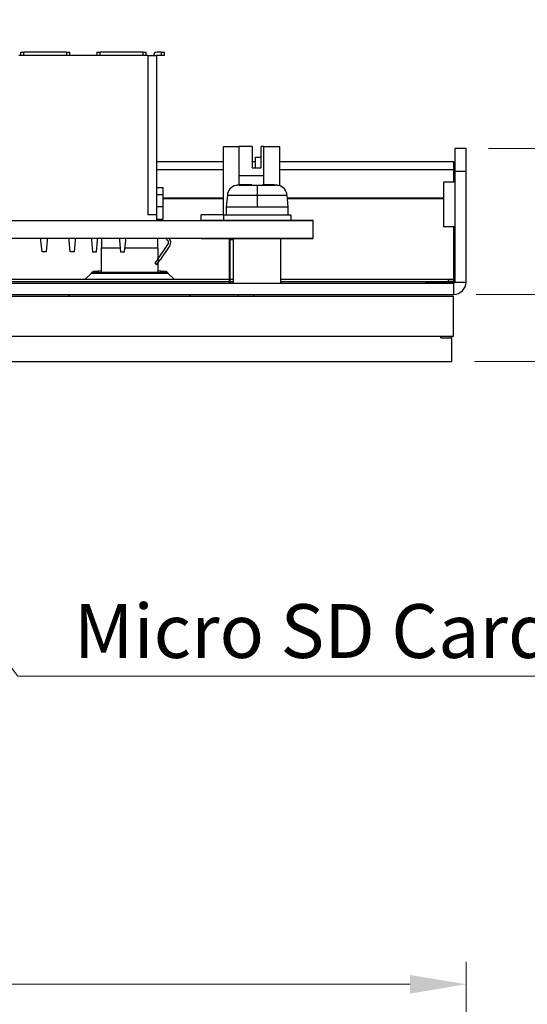
# Model space of a CAD drawing. Units: millimetres. Extents: x 23 to 826, y 21 to 577.
# Drawn here: x 272 to 318, y 437 to 525 of the extents above; entities that cross this region are included whole.
import ezdxf

# ---------------------------------------------------------------- set-up
doc = ezdxf.new("R2010")
doc.units = ezdxf.units.MM
doc.header["$LTSCALE"] = 2
for name, color, linetype, lineweight in [('Visible Tangent Edges(TDC)', 179, 'Continuous', 25), ('寸法(TDC)', 179, 'Continuous', 9), ('表示ｴｯｼﾞ(TDC)', 7, 'Continuous', 25), ('記号(TDC)', 7, 'Continuous', 18)]:
    doc.layers.add(name, color=color, linetype=linetype, lineweight=lineweight)
doc.styles.add('TDC', font='txt')
doc.dimstyles.new('TDC', dxfattribs={"dimscale": 2, "dimtxt": 2.4, "dimasz": 2.5, "dimexe": 1, "dimexo": 1, "dimgap": 0.4, "dimtad": 1, "dimrnd": 1e-08, "dimdsep": 46, "dimtxsty": 'TDC', "dimcen": 0.09, "dimdle": 10, "dimclrd": 179, "dimclre": 179, "dimclrt": 179, "dimazin": 2, "dimtfac": 0.625, "dimtmove": 0, "dimatfit": 3, "dimfxl": 1, "dimtolj": 1, "dimlwd": 9, "dimlwe": 9, "dimarcsym": 0})
doc.dimstyles.new('TDC$7', dxfattribs={"dimscale": 2, "dimtxt": 2.4, "dimasz": 2.5, "dimexe": 1, "dimexo": 1, "dimgap": 0.4, "dimtad": 1, "dimrnd": 1e-08, "dimdsep": 46, "dimtxsty": 'TDC', "dimcen": 0.09, "dimdle": 10, "dimclrd": 179, "dimclre": 179, "dimclrt": 179, "dimazin": 2, "dimtfac": 0.625, "dimtmove": 0, "dimatfit": 3, "dimfxl": 1, "dimtolj": 1, "dimlwd": 9, "dimlwe": 9, "dimarcsym": 0})

# ---------------------------------------------------------------- blocks, each defined once
blk = doc.blocks.new('*D73')
at = {"layer": 'Defpoints', "color": 0, "linetype": 'Continuous'}
for p in [(312.201, 438.745), (142.201, 358.745), (312.201, 358.745)]:
    blk.add_point(p, dxfattribs=at)
at = {"layer": '寸法(TDC)', "color": 179, "linetype": 'Continuous', "lineweight": 9}
for p, q in [((142.201, 360.745), (142.201, 440.745)), ((312.201, 360.745), (312.201, 440.745)), ((147.201, 438.745), (307.201, 438.745))]:
    blk.add_line(p, q, dxfattribs=at)
at = {"layer": '寸法(TDC)', "color": 179, "linetype": 'Continuous'}
for points in [[(147.201, 439.578), (147.201, 437.911), (142.201, 438.745)], [(307.201, 439.578), (307.201, 437.911), (312.201, 438.745)]]:
    blk.add_solid(points, dxfattribs=at)
at = {"layer": '寸法(TDC)', "color": 179, "linetype": 'Continuous', "lineweight": 9, "insert": (220.285, 444.345), "char_height": 4.8, "attachment_point": 1, "style": 'TDC'}
blk.add_mtext('\\A1;170{\\H3;±1}', dxfattribs=at)
blk = doc.blocks.new('*D74')
at = {"layer": 'Defpoints', "color": 0, "linetype": 'Continuous'}
for p in [(312.201, 513.259), (328.562, 513.259), (311.101, 500.259)]:
    blk.add_point(p, dxfattribs=at)
at = {"layer": '寸法(TDC)', "color": 179, "linetype": 'Continuous', "lineweight": 9}
for p, q in [((328.562, 518.259), (328.562, 530.122)), ((314.201, 513.259), (330.562, 513.259)), ((328.562, 500.259), (328.562, 513.259)), ((313.101, 500.259), (330.562, 500.259)), ((328.562, 495.259), (328.562, 490.259))]:
    blk.add_line(p, q, dxfattribs=at)
at = {"layer": '寸法(TDC)', "color": 179, "linetype": 'Continuous'}
for points in [[(327.729, 518.259), (329.395, 518.259), (328.562, 513.259)], [(327.729, 495.259), (329.395, 495.259), (328.562, 500.259)]]:
    blk.add_solid(points, dxfattribs=at)
at = {"layer": '寸法(TDC)', "color": 179, "linetype": 'Continuous', "lineweight": 9, "insert": (322.962, 524.059), "char_height": 4.8, "attachment_point": 1, "rotation": 90, "style": 'TDC'}
blk.add_mtext('\\A1;13', dxfattribs=at)
blk = doc.blocks.new('*D75')
at = {"layer": 'Defpoints', "color": 0, "linetype": 'Continuous'}
for p in [(312.201, 513.259), (344.61, 513.259), (310.941, 494.279)]:
    blk.add_point(p, dxfattribs=at)
at = {"layer": '寸法(TDC)', "color": 179, "linetype": 'Continuous', "lineweight": 9}
for p, q in [((314.201, 513.259), (346.61, 513.259)), ((344.61, 499.279), (344.61, 508.259)), ((312.941, 494.279), (346.61, 494.279))]:
    blk.add_line(p, q, dxfattribs=at)
at = {"layer": '寸法(TDC)', "color": 179, "linetype": 'Continuous'}
for points in [[(343.777, 508.259), (345.443, 508.259), (344.61, 513.259)], [(343.777, 499.279), (345.443, 499.279), (344.61, 494.279)]]:
    blk.add_solid(points, dxfattribs=at)
at = {"layer": '寸法(TDC)', "color": 179, "linetype": 'Continuous', "lineweight": 9, "insert": (338.206, 498.981), "char_height": 4.8, "attachment_point": 1, "rotation": 90, "style": 'TDC'}
blk.add_mtext('\\A1;(19)', dxfattribs=at)

msp = doc.modelspace()

# ---------------------------------------------------------------- linework, layer by layer
at = {"layer": 'Visible Tangent Edges(TDC)'}
for p, q in [((272.7714, 521.5591), (272.7714, 521.8591)), ((276.5714, 521.8591), (276.5714, 521.5591)), ((279.5714, 521.5591), (279.5714, 521.8591)), ((283.3714, 521.8591), (283.3714, 521.5591)), ((283.8214, 521.5591), (283.8214, 507.3591)), ((285.0214, 521.8591), (285.0214, 521.5591)), ((291.9276, 510.0151), (293.0871, 510.0151)), ((293.5714, 509.9837), (293.5714, 509.1036)), ((294.0558, 510.0151), (295.2152, 510.0151)), ((285.2014, 508.8696), (290.5714, 508.8696)), ((290.5714, 508.7989), (285.2014, 508.7989)), ((290.9128, 509.1036), (293.5714, 509.1036)), ((293.5714, 509.1036), (293.5714, 508.0591)), ((293.5714, 509.1036), (296.23, 509.1036)), ((296.2505, 508.8696), (310.2014, 508.8696)), ((310.2014, 508.7989), (296.2567, 508.7989)), ((284.6745, 503.3577), (284.9176, 503.3577)), ((279.4085, 502.3273), (279.4085, 502.2273)), ((284.9943, 502.2273), (284.9943, 502.3273)), ((285.6398, 502.1273), (278.7631, 502.1273)), ((308.6014, 501.3591), (311.1014, 501.3591)), ((310.6014, 501.6071), (310.6014, 501.4191)), ((311.2014, 501.3591), (312.2014, 501.3591)), ((311.1014, 500.2591), (311.1014, 501.2591))]:
    msp.add_line(p, q, dxfattribs=at)
at = {"layer": '表示ｴｯｼﾞ(TDC)'}
for p, q in [((272.4714, 521.5591), (272.3214, 521.5591)), ((272.4714, 521.8591), (272.7714, 521.8591)), ((272.4714, 521.8591), (272.4714, 521.5591)), ((272.7714, 521.5591), (272.4714, 521.5591)), ((276.5714, 521.8591), (272.7714, 521.8591)), ((276.5714, 521.5591), (272.7714, 521.5591)), ((276.5714, 521.8591), (276.8714, 521.8591)), ((276.8714, 521.5591), (276.5714, 521.5591)), ((276.8714, 521.5591), (276.8714, 521.8591)), ((279.2714, 521.5591), (276.8714, 521.5591)), ((279.2714, 521.8591), (279.2714, 521.5591)), ((279.2714, 521.8591), (279.5714, 521.8591)), ((279.5714, 521.5591), (279.2714, 521.5591)), ((283.3714, 521.8591), (279.5714, 521.8591)), ((283.3714, 521.5591), (279.5714, 521.5591)), ((283.3714, 521.8591), (283.6714, 521.8591)), ((283.6714, 521.5591), (283.3714, 521.5591)), ((283.6714, 521.5591), (283.6714, 521.8591)), ((283.8214, 521.5591), (283.6714, 521.5591)), ((283.8214, 521.5591), (284.6214, 521.5591)), ((285.0214, 521.8591), (284.6214, 521.8591)), ((285.0214, 521.5591), (284.6214, 521.5591)), ((284.6214, 507.3591), (284.6214, 521.5591)), ((285.0214, 521.8591), (285.3214, 521.8591)), ((285.3214, 521.5591), (285.0214, 521.5591)), ((285.3214, 521.5591), (285.3214, 521.8591)), ((290.5714, 507.3591), (290.5714, 513.4591)), ((290.5714, 513.4591), (291.9714, 513.4591)), ((291.9714, 510.0173), (291.9714, 513.4591)), ((293.1214, 513.4591), (291.9714, 513.4591)), ((293.1214, 513.4591), (293.1214, 511.5591)), ((294.1714, 513.4591), (293.9214, 513.4591)), ((293.9214, 511.5591), (293.9214, 513.4591)), ((294.1714, 513.4591), (295.5714, 513.4591)), ((294.1714, 510.0384), (294.1714, 513.4591)), ((295.5714, 513.4591), (295.5714, 509.9577)), ((312.2014, 513.2591), (311.2014, 513.2591)), ((311.2014, 513.2591), (311.2014, 511.2591)), ((312.2014, 511.2591), (312.2014, 513.2591)), ((290.5714, 512.0826), (284.6214, 512.0826)), ((293.4214, 512.0826), (293.1214, 512.0826)), ((293.4214, 511.5591), (293.4214, 512.5091)), ((293.4214, 512.5091), (293.9214, 512.5091)), ((311.1014, 512.0826), (295.5714, 512.0826)), ((311.1014, 511.3755), (311.1014, 512.0826)), ((290.5714, 511.3755), (284.6214, 511.3755)), ((293.1214, 511.5591), (293.9214, 511.5591)), ((311.1014, 511.3755), (295.5714, 511.3755)), ((311.1014, 510.2791), (311.1014, 511.3755)), ((311.2014, 511.2591), (311.2014, 501.3591)), ((311.2014, 511.2591), (312.2014, 511.2591)), ((312.2014, 501.3591), (312.2014, 511.2591)), ((291.9714, 510.8591), (294.1714, 510.8591)), ((310.2014, 510.2791), (310.2014, 506.2791)), ((311.2014, 510.2791), (310.2014, 510.2791)), ((285.2014, 509.7591), (284.6214, 509.7591)), ((285.2014, 509.1591), (285.2014, 509.7591)), ((291.6645, 509.9694), (291.655, 509.9837)), ((293.0871, 510.0151), (293.0856, 510.0238)), ((293.0947, 509.9694), (293.0871, 510.0151)), ((294.0558, 510.0151), (294.0481, 509.9694)), ((294.0572, 510.0238), (294.0558, 510.0151)), ((295.4878, 509.9837), (295.4783, 509.9694)), ((284.6214, 509.1591), (285.2014, 509.1591)), ((285.2014, 508.0591), (285.2014, 509.1591)), ((290.9128, 509.1036), (290.8214, 508.0591)), ((296.23, 509.1036), (296.3214, 508.0591)), ((285.2014, 508.0591), (284.6214, 508.0591)), ((285.2014, 506.9591), (285.2014, 508.0591)), ((290.8214, 508.0591), (290.8214, 507.3591)), ((290.8214, 508.0591), (293.5714, 508.0591)), ((293.5714, 508.0591), (296.3214, 508.0591)), ((296.3214, 508.0591), (296.3214, 507.3591)), ((178.5714, 506.8591), (288.5714, 506.8591)), ((284.6214, 507.3591), (283.8214, 507.3591)), ((283.8214, 507.3491), (283.8214, 507.3591)), ((284.6214, 507.3491), (283.8214, 507.3491)), ((284.6214, 507.3591), (284.6214, 507.3491)), ((284.6214, 506.8591), (284.6214, 507.3491)), ((284.6214, 506.9591), (285.2014, 506.9591)), ((284.7014, 506.8591), (284.7014, 506.9591)), ((288.5714, 506.8591), (288.5714, 507.3591)), ((290.5714, 507.3591), (288.5714, 507.3591)), ((288.5714, 506.8591), (290.5714, 506.8591)), ((288.5714, 506.8581), (288.5714, 506.8591)), ((298.5714, 506.8581), (288.5714, 506.8581)), ((290.5714, 507.3591), (290.5714, 506.8591)), ((290.5714, 507.3591), (296.5714, 507.3591)), ((290.5714, 506.8591), (296.5714, 506.8591)), ((291.7714, 506.8591), (291.7714, 506.8581)), ((295.3714, 506.8591), (295.3714, 506.8581)), ((296.5714, 507.3591), (296.5714, 506.8591)), ((296.5714, 506.8591), (298.5714, 506.8591)), ((298.5714, 506.8591), (298.5714, 506.8581)), ((298.5714, 505.2601), (298.5714, 506.8581)), ((311.2014, 506.2791), (310.2014, 506.2791)), ((311.1014, 501.6071), (311.1014, 506.2791)), ((288.5714, 505.2591), (178.5714, 505.2591)), ((274.2964, 505.0591), (274.2964, 505.2591)), ((274.3964, 504.0591), (274.2964, 505.0591)), ((274.8464, 505.0591), (274.7464, 504.0591)), ((274.8464, 505.2591), (274.8464, 505.0591)), ((276.7964, 505.0591), (276.7964, 505.2591)), ((276.8964, 504.0591), (276.7964, 505.0591)), ((277.3464, 505.0591), (277.2464, 504.0591)), ((277.3464, 505.2591), (277.3464, 505.0591)), ((278.7964, 505.2591), (278.7964, 505.0591)), ((278.7964, 505.0591), (278.8964, 504.0591)), ((279.2464, 504.0591), (279.3464, 505.0591)), ((279.3464, 505.0591), (279.3464, 505.2591)), ((279.7014, 505.2591), (279.7014, 504.4273)), ((281.2964, 505.2591), (281.2964, 505.0591)), ((281.2964, 505.0591), (281.3964, 504.0591)), ((281.7464, 504.0591), (281.8464, 505.0591)), ((281.8464, 505.0591), (281.8464, 505.2591)), ((284.7014, 504.4273), (284.7014, 505.2591)), ((285.6068, 505.0801), (285.4653, 505.2591)), ((285.7202, 505.2591), (285.7637, 505.2042)), ((288.5714, 505.2591), (288.5714, 505.2601)), ((288.5714, 505.2601), (298.5714, 505.2601)), ((291.4714, 505.2591), (288.5714, 505.2591)), ((291.0714, 505.1591), (291.0714, 501.2591)), ((291.1714, 501.2591), (291.1714, 505.1591)), ((291.1714, 505.1591), (291.4714, 505.1591)), ((295.6714, 505.2591), (291.4714, 505.2591)), ((291.4714, 501.2591), (291.4714, 505.2591)), ((291.7714, 505.2601), (291.7714, 505.2591)), ((295.3714, 505.2601), (295.3714, 505.2591)), ((295.6714, 501.2591), (295.6714, 505.2591)), ((298.5714, 505.2591), (295.6714, 505.2591)), ((298.5714, 505.2601), (298.5714, 505.2591)), ((274.7464, 504.0591), (274.3964, 504.0591)), ((277.2464, 504.0591), (276.8964, 504.0591)), ((278.8964, 504.0591), (279.2464, 504.0591)), ((279.7014, 504.4273), (281.3596, 504.4273)), ((279.7014, 502.2273), (279.7014, 504.4273)), ((281.3964, 504.0591), (281.7464, 504.0591)), ((281.7832, 504.4273), (284.7014, 504.4273)), ((284.6745, 503.3577), (285.6182, 504.7235)), ((284.7014, 504.4273), (284.7014, 503.3967)), ((285.7828, 504.6098), (284.9176, 503.3577)), ((284.6745, 503.3577), (284.4569, 503.0428)), ((284.6214, 502.9291), (284.9176, 503.3577)), ((278.9893, 502.3273), (279.4085, 502.3273)), ((278.9893, 502.3273), (278.9893, 502.2713)), ((278.9893, 502.2713), (278.9893, 502.2273)), ((278.9893, 502.2273), (279.4085, 502.2273)), ((279.7014, 502.3273), (279.4085, 502.3273)), ((279.4085, 502.2273), (279.7014, 502.2273)), ((284.7014, 502.2273), (279.7014, 502.2273)), ((284.4569, 503.0428), (284.6214, 502.9291)), ((284.7014, 503.0449), (284.7014, 502.2273)), ((284.9943, 502.3273), (284.7014, 502.3273)), ((284.7014, 502.2273), (284.9943, 502.2273)), ((284.9943, 502.3273), (285.4136, 502.3273)), ((284.9943, 502.2273), (285.4136, 502.2273)), ((285.4136, 502.2713), (285.4136, 502.3273)), ((285.4136, 502.2273), (285.4136, 502.2713)), ((200.0714, 501.6071), (291.0714, 501.6071)), ((200.0714, 501.4191), (291.0714, 501.4191)), ((278.2429, 501.6071), (278.7631, 502.1273)), ((285.6398, 502.1273), (286.1599, 501.6071)), ((291.1714, 501.6071), (291.4714, 501.6071)), ((291.1714, 501.4191), (291.4714, 501.4191)), ((295.6714, 501.6071), (310.6014, 501.6071)), ((295.6714, 501.4191), (310.6014, 501.4191)), ((308.6014, 501.4191), (308.6014, 501.2591)), ((310.6014, 501.6071), (311.1014, 501.6071)), ((311.1014, 501.4191), (310.6014, 501.4191)), ((311.1014, 501.4191), (311.1014, 501.6071)), ((311.1014, 501.3591), (311.1014, 501.4191)), ((311.1014, 501.2591), (311.1014, 501.3591)), ((266.2014, 501.2591), (311.1014, 501.2591)), ((265.9454, 500.0991), (311.0714, 500.0991)), ((266.2014, 500.2591), (311.1014, 500.2591)), ((276.7349, 500.0991), (276.8949, 500.2591)), ((287.5079, 500.2591), (287.6679, 500.0991)), ((291.8714, 500.2591), (291.8714, 500.0991)), ((293.2714, 500.0991), (293.2714, 500.2591)), ((311.0714, 496.5491), (311.0714, 500.0991)), ((148.9614, 496.5491), (309.9414, 496.5491)), ((309.9414, 496.5491), (311.0714, 496.5491)), ((309.9414, 496.3791), (309.9414, 496.5491)), ((309.9414, 496.3791), (310.9414, 496.3791)), ((310.9414, 496.3791), (310.9414, 496.5491)), ((310.9414, 494.2791), (310.9414, 496.3791)), ((143.4614, 494.2791), (310.9414, 494.2791))]:
    msp.add_line(p, q, dxfattribs=at)
for centre, radius, start, end in [((284.6214, 521.5591), 0.3, 90, 180), ((291.909, 509.0164), 1, 104.71243, 175), ((295.2338, 509.0164), 1, 5, 75.28757), ((285.3714, 504.8941), 0.3, 325.356833, 38.326247), ((285.3714, 504.8941), 0.5, 325.356833, 38.326247), ((291.1714, 505.1591), 0.1, 90, 180), ((311.1014, 501.3591), 1.1, 270, 0), ((311.1014, 501.3591), 0.1, 270, 0)]:
    msp.add_arc(centre, radius, start, end, dxfattribs=at)
for points in [[(291.9276, 510.0151), (291.8826, 510.0129), (291.7938, 510.003), (291.7073, 509.9824), (291.6645, 509.9694)], [(292.1141, 510.0238), (292.0844, 510.0225), (292.0236, 510.0198), (291.9601, 510.0167), (291.9276, 510.0151)], [(293.0856, 510.0238), (293.0852, 510.0262), (293.0749, 510.0302), (293.0404, 510.0346), (292.9941, 510.0376), (292.9393, 510.0396), (292.8758, 510.0408), (292.8025, 510.0412), (292.7193, 510.0409), (292.6255, 510.0397), (292.5211, 510.0377), (292.4018, 510.0345), (292.2656, 510.03), (292.1664, 510.026), (292.1141, 510.0238)], [(293.5714, 509.9837), (293.519, 509.9837), (293.4139, 509.9827), (293.2549, 509.9782), (293.1482, 509.9728), (293.0947, 509.9694)], [(294.0481, 509.9694), (293.9946, 509.9728), (293.8879, 509.9782), (293.7289, 509.9827), (293.6238, 509.9837), (293.5714, 509.9837)], [(295.0288, 510.0238), (294.9727, 510.0262), (294.8687, 510.0303), (294.7356, 510.0347), (294.6221, 510.0376), (294.5218, 510.0396), (294.4284, 510.0409), (294.3441, 510.0412), (294.2694, 510.0408), (294.2051, 510.0397), (294.1503, 510.0377), (294.1037, 510.0347), (294.0685, 510.0304), (294.0576, 510.0262), (294.0572, 510.0238)], [(295.2152, 510.0151), (295.1829, 510.0167), (295.1196, 510.0197), (295.0586, 510.0225), (295.0288, 510.0238)], [(295.4783, 509.9694), (295.4356, 509.9824), (295.349, 510.003), (295.2602, 510.0129), (295.2152, 510.0151)]]:
    msp.add_open_spline(points, degree=3, dxfattribs=at)
for points, knots in [([(278.7631, 502.1273), (278.7862, 502.1594), (278.809, 502.1911), (278.8553, 502.2481), (278.8781, 502.2726), (278.916, 502.3028), (278.9306, 502.3119), (278.96, 502.3241), (278.9746, 502.3273), (278.9893, 502.3273)], [0, 0, 0, 0, 0.011886984, 0.011886984, 0.023769288, 0.023769288, 0.031311673, 0.031311673, 0.038854123, 0.038854123, 0.038854123, 0.038854123]), ([(278.9893, 502.2273), (278.9562, 502.2273), (278.924, 502.2193), (278.8695, 502.1955), (278.8484, 502.1836), (278.8056, 502.1568), (278.7845, 502.1421), (278.7631, 502.1273)], [0, 0, 0, 0, 0.012086706, 0.012086706, 0.019902123, 0.019902123, 0.027717596, 0.027717596, 0.027717596, 0.027717596]), ([(285.4136, 502.3273), (285.4367, 502.3273), (285.4596, 502.3195), (285.5058, 502.2898), (285.5287, 502.2683), (285.5665, 502.2253), (285.5811, 502.2069), (285.6105, 502.1679), (285.6251, 502.1477), (285.6398, 502.1273)], [0, 0, 0, 0, 0.011886984, 0.011886984, 0.023769288, 0.023769288, 0.031311673, 0.031311673, 0.038854123, 0.038854123, 0.038854123, 0.038854123]), ([(285.6398, 502.1273), (285.6067, 502.1502), (285.5745, 502.1725), (285.52, 502.2019), (285.4989, 502.2112), (285.4561, 502.2239), (285.435, 502.2273), (285.4136, 502.2273)], [0, 0, 0, 0, 0.012086706, 0.012086706, 0.019902123, 0.019902123, 0.027717596, 0.027717596, 0.027717596, 0.027717596])]:
    msp.add_open_spline(points, degree=3, knots=knots, dxfattribs=at)

# ---------------------------------------------------------------- texts
at = {"layer": '記号(TDC)', "color": 179, "insert": (277.2213, 472.643), "char_height": 4.8, "width": 56.713843, "attachment_point": 1, "style": 'TDC'}
msp.add_mtext('\\fMS Gothic|b0|i0;Micro SD Card Slot', dxfattribs=at)

# ---------------------------------------------------------------- dimensions: what is measured, and where the dimension line sits
at = {"layer": '寸法(TDC)', "color": 179, "linetype": 'Continuous', "lineweight": 9}
dim = msp.add_linear_dim(base=(328.5622, 513.2591), p1=(311.1014, 500.2591), p2=(312.2014, 513.2591), angle=270, dimstyle='TDC', override={"dimgap": 0.4, "dimdec": 2, "dimtol": 0, "dimlim": 0, "dimtp": 0, "dimtm": 0, "dimtdec": 2, "dimtofl": 1, "dimatfit": 1}, dxfattribs=at)
dim.commit()
dim.dimension.update_dxf_attribs({"geometry": '*D74', "text_midpoint": (328.5622, 526.6906), "dimtype": 160})
dim = msp.add_linear_dim(base=(344.6099, 513.2591), p1=(310.9414, 494.2791), p2=(312.2014, 513.2591), angle=270, text='(<>)', dimstyle='TDC', override={"dimgap": 0.4, "dimdec": 1, "dimtol": 0, "dimlim": 0, "dimtp": 0, "dimtm": 0, "dimtdec": 2, "dimtofl": 0, "dimatfit": 1}, dxfattribs=at)
dim.commit()
dim.dimension.update_dxf_attribs({"geometry": '*D75', "text_midpoint": (344.6099, 503.7691), "dimtype": 160})
dim = msp.add_linear_dim(base=(312.2014, 438.7446), p1=(142.2014, 358.7446), p2=(312.2014, 358.7446), dimstyle='TDC', override={"dimgap": 0.4, "dimdec": 2, "dimtol": 1, "dimlim": 0, "dimtp": 1, "dimtm": 1, "dimtdec": 2, "dimtofl": 0, "dimatfit": 1}, dxfattribs=at)
dim.commit()
dim.dimension.update_dxf_attribs({"geometry": '*D73', "text_midpoint": (227.2014, 438.7446), "dimtype": 160})

# ---------------------------------------------------------------- leaders
at = {"layer": '記号(TDC)', "color": 179, "linetype": 'Continuous', "lineweight": 9, "annotation_type": 0, "has_hookline": 1, "hookline_direction": 0, "text_width": 55.5289}
msp.add_leader([(243.8665, 503.3791), (272.2213, 466.2187), (277.2213, 466.2187)], dimstyle='TDC$7', override={"dimgap": 0, "dimtad": 1}, dxfattribs=at)

doc.saveas('drawing.dxf')
